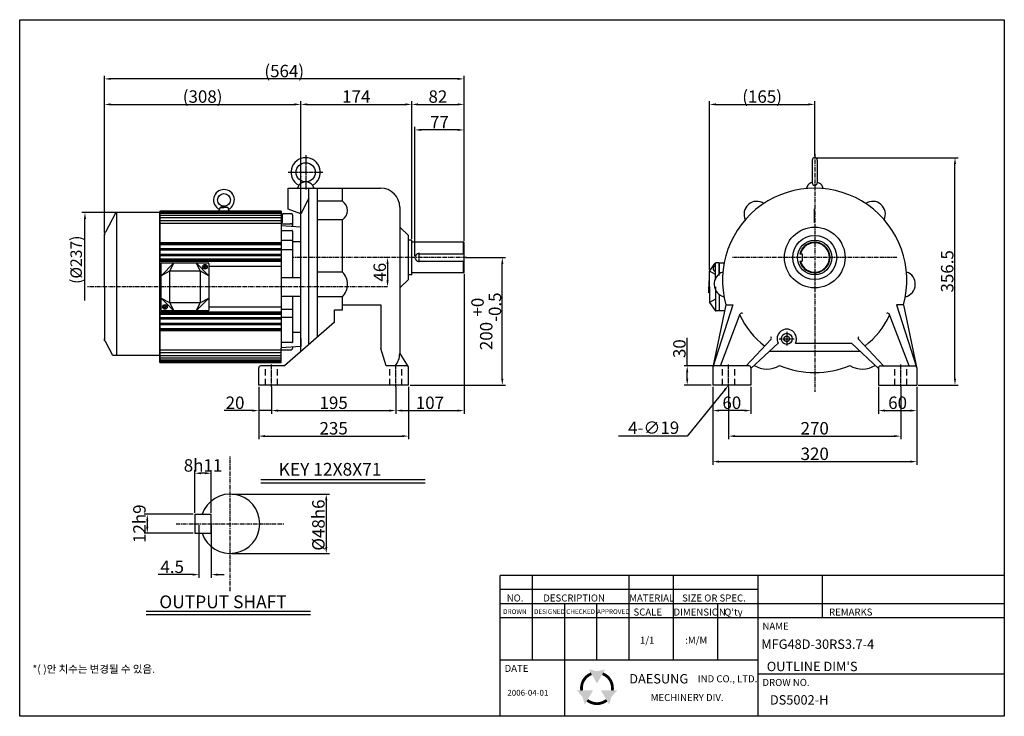
# Model space of a CAD drawing. Extents: x -30 to 1514, y 0 to 1092.
import ezdxf
from ezdxf.enums import TextEntityAlignment as Align

# ---------------------------------------------------------------- set-up
doc = ezdxf.new("R2010")
doc.units = 0
doc.header["$LTSCALE"] = 5
doc.header["$MEASUREMENT"] = 0
for name, pattern in [('CENTER', [2, 1.25, -0.25, 0.25, -0.25]), ('CENTER2', [1.125, 0.75, -0.125, 0.125, -0.125]), ('HIDDEN2', [3, 2, -1])]:
    doc.linetypes.add(name, pattern=pattern)
doc.layers.get('0').update_dxf_attribs({"linetype": 'CONTINUOUS'})
doc.layers.get('DEFPOINTS').update_dxf_attribs({"linetype": 'CONTINUOUS'})
for name, color, linetype in [('CEN1', 1, 'CENTER'), ('CEN2', 1, 'CENTER2'), ('DIMENSION', 5, 'CONTINUOUS'), ('FRAME', 5, 'CONTINUOUS'), ('HID', 3, 'HIDDEN2')]:
    doc.layers.add(name, color=color, linetype=linetype)
doc.styles.add('ADESK1', font='isocp.shx')
doc.styles.get("Standard").update_dxf_attribs({"font": 'txt.shx'})
doc.dimstyles.new('C3$0', dxfattribs={"dimtxt": 19.5, "dimasz": 10, "dimexe": 5, "dimexo": 2.5, "dimgap": 2.5, "dimtad": 3, "dimtoh": 1, "dimdec": 1, "dimdsep": 46, "dimtxsty": 'Standard', "dimcen": 10, "dimclrd": 256, "dimclre": 256, "dimclrt": 256, "dimadec": 0, "dimazin": 0, "dimtol": 1, "dimtm": 0.5, "dimtfac": 1, "dimtdec": 1, "dimtofl": 0, "dimtmove": 0, "dimatfit": 3, "dimfxl": 0, "dimtolj": 1, "dimarcsym": 0})
doc.dimstyles.new('L1', dxfattribs={"dimtxt": 19.5, "dimasz": 10, "dimexe": 5, "dimexo": 2.5, "dimgap": 2.5, "dimtad": 3, "dimdec": 1, "dimdsep": 46, "dimtxsty": 'Standard', "dimcen": 10, "dimclrd": 256, "dimclre": 256, "dimclrt": 256, "dimadec": 0, "dimazin": 0, "dimtfac": 1, "dimtdec": 1, "dimtmove": 0, "dimatfit": 3, "dimfxl": 0, "dimtolj": 1, "dimarcsym": 0})

# ---------------------------------------------------------------- blocks, each defined once
blk = doc.blocks.new('*D7')
at = {"layer": 'DEFPOINTS', "color": 0, "linetype": 'Continuous'}
for p in [(410.9, 959.2), (410.9, 764.2), (102.9, 755.7)]:
    blk.add_point(p, dxfattribs=at)
at = {"layer": 'DIMENSION', "linetype": 'Continuous', "lineweight": -2}
for p, q in [((102.9, 758.2), (102.9, 964.2)), ((112.9, 959.2), (400.9, 959.2)), ((410.9, 766.7), (410.9, 964.2))]:
    blk.add_line(p, q, dxfattribs=at)
at = {"layer": 'DIMENSION', "linetype": 'Continuous'}
for points in [[(112.9, 960.9), (112.9, 957.6), (102.9, 959.2)], [(400.9, 960.9), (400.9, 957.6), (410.9, 959.2)]]:
    blk.add_solid(points, dxfattribs=at)
at = {"layer": 'DIMENSION', "linetype": 'Continuous', "insert": (256.9, 971.5), "char_height": 19.5, "attachment_point": 5}
blk.add_mtext('\\A1;(308)', dxfattribs=at)
blk = doc.blocks.new('*D8')
at = {"layer": 'DEFPOINTS', "color": 0}
for p in [(584.9, 959.2), (410.9, 764.2), (584.9, 746.2)]:
    blk.add_point(p, dxfattribs=at)
at = {"layer": 'DIMENSION', "lineweight": -2}
for p, q in [((420.9, 959.2), (574.9, 959.2)), ((584.9, 748.7), (584.9, 964.2))]:
    blk.add_line(p, q, dxfattribs=at)
at = {"layer": 'DIMENSION'}
for points in [[(420.9, 960.9), (420.9, 957.6), (410.9, 959.2)], [(574.9, 960.9), (574.9, 957.6), (584.9, 959.2)]]:
    blk.add_solid(points, dxfattribs=at)
at = {"layer": 'DIMENSION', "insert": (497.9, 971.5), "char_height": 19.5, "attachment_point": 5}
blk.add_mtext('\\A1;174', dxfattribs=at)
blk = doc.blocks.new('*D9')
at = {"layer": 'DEFPOINTS', "color": 0}
for p in [(666.9, 959.2), (584.9, 746.2), (666.9, 742.2)]:
    blk.add_point(p, dxfattribs=at)
at = {"layer": 'DIMENSION', "lineweight": -2}
for p, q in [((594.9, 959.2), (656.9, 959.2)), ((666.9, 744.7), (666.9, 964.2))]:
    blk.add_line(p, q, dxfattribs=at)
at = {"layer": 'DIMENSION'}
for points in [[(594.9, 960.9), (594.9, 957.6), (584.9, 959.2)], [(656.9, 960.9), (656.9, 957.6), (666.9, 959.2)]]:
    blk.add_solid(points, dxfattribs=at)
at = {"layer": 'DIMENSION', "insert": (625.9, 971.5), "char_height": 19.5, "attachment_point": 5}
blk.add_mtext('\\A1;82', dxfattribs=at)
blk = doc.blocks.new('*D10')
at = {"layer": 'DEFPOINTS', "color": 0}
for p in [(589.9, 919.2), (666.9, 742.2), (589.9, 719.2)]:
    blk.add_point(p, dxfattribs=at)
at = {"layer": 'DIMENSION', "lineweight": -2}
for p, q in [((589.9, 721.7), (589.9, 924.2)), ((656.9, 919.2), (599.9, 919.2))]:
    blk.add_line(p, q, dxfattribs=at)
at = {"layer": 'DIMENSION'}
for points in [[(599.9, 920.9), (599.9, 917.6), (589.9, 919.2)], [(656.9, 920.9), (656.9, 917.6), (666.9, 919.2)]]:
    blk.add_solid(points, dxfattribs=at)
at = {"layer": 'DIMENSION', "insert": (628.4, 931.5), "char_height": 19.5, "attachment_point": 5}
blk.add_mtext('\\A1;77', dxfattribs=at)
blk = doc.blocks.new('*D11')
at = {"layer": 'DEFPOINTS', "color": 0}
for p in [(344.9, 519.2), (364.9, 519.2), (364.9, 479.2)]:
    blk.add_point(p, dxfattribs=at)
at = {"layer": 'DIMENSION', "lineweight": -2}
for p, q in [((344.9, 516.7), (344.9, 474.2)), ((364.9, 516.7), (364.9, 474.2)), ((334.9, 479.2), (290.7, 479.2)), ((364.9, 479.2), (344.9, 479.2)), ((374.9, 479.2), (384.9, 479.2))]:
    blk.add_line(p, q, dxfattribs=at)
at = {"layer": 'DIMENSION'}
for points in [[(334.9, 480.9), (334.9, 477.6), (344.9, 479.2)], [(374.9, 480.9), (374.9, 477.6), (364.9, 479.2)]]:
    blk.add_solid(points, dxfattribs=at)
at = {"layer": 'DIMENSION', "insert": (307.8, 491.5), "char_height": 19.5, "attachment_point": 5}
blk.add_mtext('\\A1;20', dxfattribs=at)
blk = doc.blocks.new('*D12')
at = {"layer": 'DEFPOINTS', "color": 0}
for p in [(364.9, 519.2), (559.9, 519.2), (559.9, 479.2)]:
    blk.add_point(p, dxfattribs=at)
at = {"layer": 'DIMENSION', "lineweight": -2}
for p, q in [((559.9, 516.7), (559.9, 474.2)), ((374.9, 479.2), (549.9, 479.2))]:
    blk.add_line(p, q, dxfattribs=at)
at = {"layer": 'DIMENSION'}
for points in [[(374.9, 480.9), (374.9, 477.6), (364.9, 479.2)], [(549.9, 480.9), (549.9, 477.6), (559.9, 479.2)]]:
    blk.add_solid(points, dxfattribs=at)
at = {"layer": 'DIMENSION', "insert": (462.4, 491.5), "char_height": 19.5, "attachment_point": 5}
blk.add_mtext('\\A1;195', dxfattribs=at)
blk = doc.blocks.new('*D13')
at = {"layer": 'DEFPOINTS', "color": 0}
for p in [(666.9, 696.2), (559.9, 519.2), (666.9, 479.2)]:
    blk.add_point(p, dxfattribs=at)
at = {"layer": 'DIMENSION', "lineweight": -2}
for p, q in [((666.9, 693.7), (666.9, 474.2)), ((569.9, 479.2), (656.9, 479.2))]:
    blk.add_line(p, q, dxfattribs=at)
at = {"layer": 'DIMENSION'}
for points in [[(569.9, 480.9), (569.9, 477.6), (559.9, 479.2)], [(656.9, 480.9), (656.9, 477.6), (666.9, 479.2)]]:
    blk.add_solid(points, dxfattribs=at)
at = {"layer": 'DIMENSION', "insert": (613.4, 491.5), "char_height": 19.5, "attachment_point": 5}
blk.add_mtext('\\A1;107', dxfattribs=at)
blk = doc.blocks.new('*D14')
at = {"layer": 'DEFPOINTS', "color": 0}
for p in [(344.9, 519.2), (579.9, 519.2), (579.9, 439.2)]:
    blk.add_point(p, dxfattribs=at)
at = {"layer": 'DIMENSION', "lineweight": -2}
for p, q in [((344.9, 516.7), (344.9, 434.2)), ((579.9, 516.7), (579.9, 434.2)), ((354.9, 439.2), (569.9, 439.2))]:
    blk.add_line(p, q, dxfattribs=at)
at = {"layer": 'DIMENSION'}
for points in [[(354.9, 440.9), (354.9, 437.6), (344.9, 439.2)], [(569.9, 440.9), (569.9, 437.6), (579.9, 439.2)]]:
    blk.add_solid(points, dxfattribs=at)
at = {"layer": 'DIMENSION', "insert": (462.4, 451.5), "char_height": 19.5, "attachment_point": 5}
blk.add_mtext('\\A1;235', dxfattribs=at)
blk = doc.blocks.new('*D15')
at = {"layer": 'DEFPOINTS', "color": 0}
for p in [(102.9, 999.2), (102.9, 755.7), (666.9, 742.2)]:
    blk.add_point(p, dxfattribs=at)
at = {"layer": 'DIMENSION', "lineweight": -2}
for p, q in [((102.9, 758.2), (102.9, 1004.2)), ((666.9, 744.7), (666.9, 1004.2)), ((656.9, 999.2), (112.9, 999.2))]:
    blk.add_line(p, q, dxfattribs=at)
at = {"layer": 'DIMENSION'}
for points in [[(112.9, 1000.9), (112.9, 997.6), (102.9, 999.2)], [(656.9, 1000.9), (656.9, 997.6), (666.9, 999.2)]]:
    blk.add_solid(points, dxfattribs=at)
at = {"layer": 'DIMENSION', "insert": (384.9, 1011.5), "char_height": 19.5, "attachment_point": 5}
blk.add_mtext('\\A1;(564)', dxfattribs=at)
blk = doc.blocks.new('*D16')
at = {"layer": 'DEFPOINTS', "color": 0}
for p in [(1056.9, 519.2), (1116.9, 519.2), (1056.9, 479.2)]:
    blk.add_point(p, dxfattribs=at)
at = {"layer": 'DIMENSION', "lineweight": -2}
for p, q in [((1056.9, 516.7), (1056.9, 474.2)), ((1116.9, 516.7), (1116.9, 474.2)), ((1106.9, 479.2), (1066.9, 479.2))]:
    blk.add_line(p, q, dxfattribs=at)
at = {"layer": 'DIMENSION'}
for points in [[(1066.9, 480.9), (1066.9, 477.6), (1056.9, 479.2)], [(1106.9, 480.9), (1106.9, 477.6), (1116.9, 479.2)]]:
    blk.add_solid(points, dxfattribs=at)
at = {"layer": 'DIMENSION', "insert": (1086.9, 491.5), "char_height": 19.5, "attachment_point": 5}
blk.add_mtext('\\A1;60', dxfattribs=at)
blk = doc.blocks.new('*D17')
at = {"layer": 'DEFPOINTS', "color": 0}
for p in [(1316.9, 519.2), (1376.9, 519.2), (1376.9, 479.2)]:
    blk.add_point(p, dxfattribs=at)
at = {"layer": 'DIMENSION', "lineweight": -2}
for p, q in [((1316.9, 516.7), (1316.9, 474.2)), ((1376.9, 516.7), (1376.9, 474.2)), ((1326.9, 479.2), (1366.9, 479.2))]:
    blk.add_line(p, q, dxfattribs=at)
at = {"layer": 'DIMENSION'}
for points in [[(1326.9, 480.9), (1326.9, 477.6), (1316.9, 479.2)], [(1366.9, 480.9), (1366.9, 477.6), (1376.9, 479.2)]]:
    blk.add_solid(points, dxfattribs=at)
at = {"layer": 'DIMENSION', "insert": (1346.9, 491.5), "char_height": 19.5, "attachment_point": 5}
blk.add_mtext('\\A1;60', dxfattribs=at)
blk = doc.blocks.new('*D18')
at = {"layer": 'DEFPOINTS', "color": 0}
for p in [(1056.9, 519.2), (1376.9, 519.2), (1376.9, 399.2)]:
    blk.add_point(p, dxfattribs=at)
at = {"layer": 'DIMENSION', "lineweight": -2}
for p, q in [((1056.9, 516.7), (1056.9, 394.2)), ((1376.9, 516.7), (1376.9, 394.2)), ((1066.9, 399.2), (1366.9, 399.2))]:
    blk.add_line(p, q, dxfattribs=at)
at = {"layer": 'DIMENSION'}
for points in [[(1066.9, 400.9), (1066.9, 397.6), (1056.9, 399.2)], [(1366.9, 400.9), (1366.9, 397.6), (1376.9, 399.2)]]:
    blk.add_solid(points, dxfattribs=at)
at = {"layer": 'DIMENSION', "insert": (1216.9, 411.5), "char_height": 19.5, "attachment_point": 5}
blk.add_mtext('\\A1;320', dxfattribs=at)
blk = doc.blocks.new('*D19')
at = {"layer": 'DEFPOINTS', "color": 0}
for p in [(1081.9, 519.2), (1351.9, 519.2), (1351.9, 439.2)]:
    blk.add_point(p, dxfattribs=at)
at = {"layer": 'DIMENSION', "lineweight": -2}
for p, q in [((1081.9, 516.7), (1081.9, 434.2)), ((1351.9, 516.7), (1351.9, 434.2)), ((1091.9, 439.2), (1341.9, 439.2))]:
    blk.add_line(p, q, dxfattribs=at)
at = {"layer": 'DIMENSION'}
for points in [[(1091.9, 440.9), (1091.9, 437.6), (1081.9, 439.2)], [(1341.9, 440.9), (1341.9, 437.6), (1351.9, 439.2)]]:
    blk.add_solid(points, dxfattribs=at)
at = {"layer": 'DIMENSION', "insert": (1216.9, 451.5), "char_height": 19.5, "attachment_point": 5}
blk.add_mtext('\\A1;270', dxfattribs=at)
blk = doc.blocks.new('*D20')
at = {"layer": 'DEFPOINTS', "color": 0}
for p in [(1216.9, 959.2), (1216.9, 875.7), (1051.9, 697.7)]:
    blk.add_point(p, dxfattribs=at)
at = {"layer": 'DIMENSION', "lineweight": -2}
for p, q in [((1051.9, 700.2), (1051.9, 964.2)), ((1061.9, 959.2), (1206.9, 959.2)), ((1216.9, 878.2), (1216.9, 964.2))]:
    blk.add_line(p, q, dxfattribs=at)
at = {"layer": 'DIMENSION'}
for points in [[(1061.9, 960.9), (1061.9, 957.6), (1051.9, 959.2)], [(1206.9, 960.9), (1206.9, 957.6), (1216.9, 959.2)]]:
    blk.add_solid(points, dxfattribs=at)
at = {"layer": 'DIMENSION', "insert": (1134.4, 971.5), "char_height": 19.5, "attachment_point": 5}
blk.add_mtext('\\A1;(165)', dxfattribs=at)
blk = doc.blocks.new('*D21')
at = {"layer": 'DEFPOINTS', "color": 0}
for p in [(1216.9, 875.7), (1436.9, 875.7), (1376.9, 519.2)]:
    blk.add_point(p, dxfattribs=at)
at = {"layer": 'DIMENSION', "lineweight": -2}
for p, q in [((1219.4, 875.7), (1441.9, 875.7)), ((1436.9, 529.2), (1436.9, 865.7)), ((1379.4, 519.2), (1441.9, 519.2))]:
    blk.add_line(p, q, dxfattribs=at)
at = {"layer": 'DIMENSION'}
for points in [[(1435.2, 865.7), (1438.6, 865.7), (1436.9, 875.7)], [(1435.2, 529.2), (1438.6, 529.2), (1436.9, 519.2)]]:
    blk.add_solid(points, dxfattribs=at)
at = {"layer": 'DIMENSION', "insert": (1424.7, 697.5), "char_height": 19.5, "attachment_point": 5, "rotation": 90}
blk.add_mtext('\\A1;356.5', dxfattribs=at)
blk = doc.blocks.new('*D22')
at = {"layer": 'DEFPOINTS', "color": 0}
for p in [(1016.9, 549.2), (1059.9, 549.2), (1056.9, 519.2)]:
    blk.add_point(p, dxfattribs=at)
at = {"layer": 'DIMENSION', "lineweight": -2}
for p, q in [((1016.9, 549.2), (1016.9, 593.5)), ((1057.4, 549.2), (1011.9, 549.2)), ((1016.9, 529.2), (1016.9, 539.2)), ((1054.4, 519.2), (1011.9, 519.2))]:
    blk.add_line(p, q, dxfattribs=at)
at = {"layer": 'DIMENSION'}
for points in [[(1015.2, 539.2), (1018.6, 539.2), (1016.9, 549.2)], [(1015.2, 529.2), (1018.6, 529.2), (1016.9, 519.2)]]:
    blk.add_solid(points, dxfattribs=at)
at = {"layer": 'DIMENSION', "insert": (1004.7, 576.3), "char_height": 19.5, "attachment_point": 5, "rotation": 90}
blk.add_mtext('\\A1;30', dxfattribs=at)
blk = doc.blocks.new('*D23')
at = {"layer": 'DEFPOINTS', "color": 0}
for p in [(666.9, 719.2), (726.9, 719.2), (579.9, 519.2)]:
    blk.add_point(p, dxfattribs=at)
at = {"layer": 'DIMENSION', "lineweight": -2}
for p, q in [((669.4, 719.2), (731.9, 719.2)), ((726.9, 529.2), (726.9, 709.2)), ((582.4, 519.2), (731.9, 519.2))]:
    blk.add_line(p, q, dxfattribs=at)
at = {"layer": 'DIMENSION'}
for points in [[(725.2, 709.2), (728.6, 709.2), (726.9, 719.2)], [(725.2, 529.2), (728.6, 529.2), (726.9, 519.2)]]:
    blk.add_solid(points, dxfattribs=at)
at = {"layer": 'DIMENSION', "insert": (701.7, 619.2), "char_height": 19.5, "attachment_point": 5, "rotation": 90}
blk.add_mtext('\\A1;200\\S+0^ -0.5;', dxfattribs=at)
blk = doc.blocks.new('*D24')
at = {"layer": 'DEFPOINTS', "color": 0}
for p in [(546.9, 719.2), (546.9, 673.2), (546.9, 673.2)]:
    blk.add_point(p, dxfattribs=at)
at = {"layer": 'DIMENSION', "lineweight": -2}
for p, q in [((544.4, 719.2), (541.9, 719.2)), ((546.9, 709.2), (546.9, 683.2)), ((544.4, 673.2), (541.9, 673.2))]:
    blk.add_line(p, q, dxfattribs=at)
at = {"layer": 'DIMENSION'}
for points in [[(545.2, 709.2), (548.6, 709.2), (546.9, 719.2)], [(545.2, 683.2), (548.6, 683.2), (546.9, 673.2)]]:
    blk.add_solid(points, dxfattribs=at)
at = {"layer": 'DIMENSION', "insert": (534.7, 696.2), "char_height": 19.5, "attachment_point": 5, "rotation": 90}
blk.add_mtext('\\A1;46', dxfattribs=at)
blk = doc.blocks.new('A3DSK01')
at = {"color": 1, "const_width": 1.2}
for points in [[(243.85, 18.15, 0.309144), (239.65, 12, 0.038044), (239.73, 11)], [(252.77, 11, 0.038044), (252.85, 12, 0.309144), (248.65, 18.15, 0.309144)], [(242.12, 6.85, 0.35132), (250.38, 6.85, 0.35132)]]:
    blk.add_lwpolyline(points, format="xyb", dxfattribs=at)
at = {"color": 1}
for points in [[(246.25, 14), (242.79, 20), (249.71, 20), (246.21, 19.2)], [(244.52, 11), (241.05, 5), (237.59, 11), (240.03, 8.37)], [(247.98, 11), (254.91, 11), (251.45, 5), (252.5, 8.43)]]:
    blk.add_solid(points, dxfattribs=at)
at = {"layer": 'FRAME'}
for p, q in [((0, 297), (420, 297)), ((0, 0), (0, 297)), ((420, 297), (420, 0)), ((420, 60), (205, 60)), ((205, 0), (205, 60)), ((218.75, 24), (218.75, 60)), ((260, 24), (260, 60)), ((278.89, 24), (278.89, 60)), ((315, 0), (315, 60)), ((342.5, 42), (342.5, 60)), ((315, 54), (205, 54)), ((420, 48), (205, 48)), ((232.5, 0), (232.5, 48)), ((246.25, 24), (246.25, 48)), ((297.78, 24), (297.78, 48)), ((420, 42), (205, 42)), ((315, 24), (205, 24)), ((420, 18), (315, 18)), ((420, 0), (0, 0))]:
    blk.add_line(p, q, dxfattribs=at)
at = {"layer": 'FRAME', "style": 'ADESK1'}
for s, height, p in [('   NO.', 3, (205, 48)), ('     DESCRIPTION', 3, (218.75, 48)), ('MATERIAL', 3, (260, 48)), ('    SIZE OR SPEC.', 3, (278.89, 48)), ('  DROWN', 2, (205, 43)), (' DESIGNED', 2, (218.75, 43)), (' CHECKED', 2, (232.5, 43)), ('APPROVED', 2, (246.25, 43)), ('  SCALE', 3, (260, 42)), ('DIMENSION', 3, (278.89, 42)), ("   Q'ty", 3, (297.78, 42)), ('   REMARKS', 3, (342.5, 42)), ('     1/1', 3, (260, 30)), (':M/M', 3, (283.89, 30)), ('  DATE', 3, (205, 18))]:
    blk.add_text(s, height=height, dxfattribs=at).set_placement(p, align=Align.BOTTOM_LEFT)
at = {"layer": 'FRAME'}
for s, height, p in [('  NAME', 3, (315, 36)), ("   OUTLINE DIM'S", 4, (315, 18)), ('  DROW NO.', 3, (315, 12))]:
    blk.add_text(s, height=height, dxfattribs=at).set_placement(p, align=Align.BOTTOM_LEFT)
at = {"layer": 'FRAME', "style": 'ADESK1'}
for s, height, p in [('DAESUNG', 4, (260, 16)), ('IND CO., LTD.', 3, (289.28, 16)), ('          MECHINERY DIV.', 3, (260, 8))]:
    blk.add_text(s, height=height, dxfattribs=at).set_placement(p, align=Align.MIDDLE_LEFT)
at = {"layer": 'FRAME', "flags": 4}
blk.add_attdef('NAME', text='', height=4, dxfattribs=at).set_placement((316.31, 27.5), align=Align.BOTTOM_LEFT)
at = {"layer": 'FRAME'}
blk.add_attdef('DATE', text='', height=2.5, dxfattribs=at).set_placement((208, 8), align=Align.BOTTOM_LEFT)
blk.add_attdef('DROWNO', (320, 5), '', height=4, dxfattribs=at)
blk = doc.blocks.new('*D34')
at = {"layer": 'DEFPOINTS', "color": 0}
for p in [(300.1, 348.4), (300.1, 255.4), (450.8, 255.4)]:
    blk.add_point(p, dxfattribs=at)
at = {"layer": 'DIMENSION', "lineweight": -2}
for p, q in [((302.6, 348.4), (455.8, 348.4)), ((450.8, 338.4), (450.8, 265.4)), ((302.6, 255.4), (455.8, 255.4))]:
    blk.add_line(p, q, dxfattribs=at)
at = {"layer": 'DIMENSION'}
for points in [[(449.1, 338.4), (452.5, 338.4), (450.8, 348.4)], [(449.1, 265.4), (452.5, 265.4), (450.8, 255.4)]]:
    blk.add_solid(points, dxfattribs=at)
at = {"layer": 'DIMENSION', "insert": (438.5, 299.8), "char_height": 19.5, "attachment_point": 5, "rotation": 90}
blk.add_mtext('\\A1;%%c48h6', dxfattribs=at)
blk = doc.blocks.new('*D35')
at = {"layer": 'DEFPOINTS', "color": 0}
for p in [(244.6, 381), (244.6, 316.7), (270.5, 316.7)]:
    blk.add_point(p, dxfattribs=at)
at = {"layer": 'DIMENSION', "lineweight": -2}
for p, q in [((244.6, 319.2), (244.6, 386)), ((260.5, 381), (254.6, 381)), ((270.5, 319.2), (270.5, 386))]:
    blk.add_line(p, q, dxfattribs=at)
at = {"layer": 'DIMENSION'}
for points in [[(254.6, 382.7), (254.6, 379.4), (244.6, 381)], [(260.5, 382.7), (260.5, 379.4), (270.5, 381)]]:
    blk.add_solid(points, dxfattribs=at)
at = {"layer": 'DIMENSION', "insert": (257.5, 393.3), "char_height": 19.5, "attachment_point": 5}
blk.add_mtext('\\A1;8h11', dxfattribs=at)
blk = doc.blocks.new('*D36')
at = {"layer": 'DEFPOINTS', "color": 0}
for p in [(244.6, 316.7), (170.1, 287.1), (244.6, 287.1)]:
    blk.add_point(p, dxfattribs=at)
at = {"layer": 'DIMENSION', "lineweight": -2}
for p, q in [((242.1, 316.7), (165.1, 316.7)), ((170.1, 306.7), (170.1, 297.1)), ((242.1, 287.1), (165.1, 287.1))]:
    blk.add_line(p, q, dxfattribs=at)
at = {"layer": 'DIMENSION'}
for points in [[(168.4, 306.7), (171.7, 306.7), (170.1, 316.7)], [(168.4, 297.1), (171.7, 297.1), (170.1, 287.1)]]:
    blk.add_solid(points, dxfattribs=at)
at = {"layer": 'DIMENSION', "insert": (157.8, 301.9), "char_height": 19.5, "attachment_point": 5, "rotation": 90}
blk.add_mtext('\\A1;12h9', dxfattribs=at)
blk = doc.blocks.new('*D37')
at = {"layer": 'DEFPOINTS', "color": 0}
for p in [(251.2, 301.9), (270.5, 301.9), (251.2, 222.1)]:
    blk.add_point(p, dxfattribs=at)
at = {"layer": 'DIMENSION', "lineweight": -2}
for p, q in [((251.2, 299.4), (251.2, 217.1)), ((270.5, 299.4), (270.5, 217.1)), ((241.2, 222.1), (187.2, 222.1)), ((280.5, 222.1), (290.5, 222.1))]:
    blk.add_line(p, q, dxfattribs=at)
at = {"layer": 'DIMENSION'}
for points in [[(241.2, 223.8), (241.2, 220.4), (251.2, 222.1)], [(280.5, 223.8), (280.5, 220.4), (270.5, 222.1)]]:
    blk.add_solid(points, dxfattribs=at)
at = {"layer": 'DIMENSION', "insert": (209.2, 234.4), "char_height": 19.5, "attachment_point": 5}
blk.add_mtext('\\A1;4.5', dxfattribs=at)

msp = doc.modelspace()

# ---------------------------------------------------------------- linework, layer by layer
for p, q in [((1212.9, 871.72), (1212.9, 836.48)), ((1220.9, 871.72), (1220.9, 836.48)), ((410.9, 846.03), (410.9, 845.53)), ((391.14, 795.09), (391.14, 827.95)), ((391.14, 827.95), (536.06, 827.95)), ((407.62, 832.48), (405.84, 827.95)), ((423.71, 582.82), (423.71, 827.95)), ((429.45, 832.48), (431.23, 827.95)), ((436.95, 594.37), (436.95, 827.95)), ((476.15, 807.28), (476.15, 827.95)), ((1205.99, 832.48), (1204.21, 827.95)), ((1227.82, 832.48), (1229.6, 827.95)), ((423.71, 812.27), (410.9, 787.58)), ((476.15, 807.28), (436.95, 807.28)), ((120.11, 788.55), (104.4, 758.68)), ((121.94, 789.74), (121.94, 565.71)), ((189.9, 789.74), (121.94, 789.74)), ((189.9, 791.92), (379.9, 791.93)), ((189.9, 791.92), (189.9, 577.23)), ((189.9, 791.92), (189.9, 554.52)), ((379.9, 791.92), (189.9, 791.92)), ((379.9, 790.42), (189.9, 790.42)), ((189.9, 743.83), (189.9, 789.09)), ((189.9, 789.09), (189.9, 743.83)), ((189.9, 743.83), (189.9, 789.09)), ((189.9, 789.09), (189.9, 743.83)), ((189.9, 743.83), (189.9, 789.09)), ((379.9, 788.1), (189.9, 788.1)), ((284.51, 797.81), (282.48, 792.66)), ((290.29, 799.22), (284.51, 797.81)), ((284.51, 797.81), (290.37, 797.81)), ((296.23, 797.81), (290.37, 797.81)), ((290.37, 797.81), (290.37, 797.81)), ((290.37, 797.81), (290.37, 797.81)), ((290.44, 799.22), (296.23, 797.81)), ((296.23, 797.81), (298.26, 792.66)), ((379.9, 791.93), (379.9, 577.22)), ((383.9, 788.23), (395.9, 788.23)), ((410.9, 787.58), (391.14, 795.09)), ((410.9, 571.64), (410.9, 787.58)), ((566.06, 797.95), (566.06, 568.91)), ((1216.67, 777.18), (1216.67, 795.57)), ((1216.67, 777.18), (1216.67, 795.53)), ((1216.67, 773.97), (1216.67, 788.28)), ((1216.67, 773.97), (1216.67, 788.28)), ((379.9, 785.17), (189.9, 785.17)), ((379.9, 781.48), (189.9, 781.48)), ((379.9, 776.89), (189.9, 776.89)), ((379.9, 772.6), (189.9, 772.6)), ((379.9, 772.23), (394.9, 772.23)), ((379.9, 772.23), (379.9, 769.23)), ((381.9, 786.23), (381.9, 774.23)), ((397.9, 786.23), (397.9, 767.45)), ((476.15, 778.48), (436.95, 778.48)), ((476.15, 696.48), (476.15, 778.48)), ((410.9, 766.6), (379.9, 768.62)), ((379.9, 761.64), (396.9, 761.64)), ((397.9, 767.45), (397.9, 769.23)), ((397.9, 760.64), (397.9, 688.5)), ((410.9, 592.22), (410.9, 766.6)), ((566.06, 766.76), (579.9, 753.71)), ((102.9, 715.83), (102.9, 755.68)), ((189.9, 562.59), (189.9, 743.83)), ((379.9, 742.41), (189.9, 742.41)), ((397.9, 745.89), (379.9, 745.89)), ((379.9, 745.89), (379.9, 731.95)), ((397.9, 744.13), (410.9, 744.13)), ((579.9, 684.74), (579.9, 753.71)), ((584.9, 746.22), (579.9, 746.22)), ((584.9, 692.22), (584.9, 746.22)), ((665.9, 743.22), (584.9, 743.22)), ((665.9, 725.22), (665.9, 743.22)), ((666.9, 742.22), (665.9, 743.22)), ((666.9, 696.22), (666.9, 742.22)), ((379.9, 740.29), (189.9, 740.29)), ((379.9, 738.82), (189.9, 738.82)), ((379.9, 732.72), (189.9, 732.72)), ((379.9, 730.65), (189.9, 730.65)), ((379.9, 731.95), (397.9, 731.95)), ((397.9, 731.95), (397.9, 687.41)), ((102.9, 673.14), (102.9, 715.83)), ((379.9, 723.72), (189.9, 723.72)), ((379.9, 721.65), (189.9, 721.65)), ((379.9, 716.74), (189.9, 716.74)), ((379.9, 714.8), (189.9, 714.8)), ((379.9, 712.72), (189.9, 712.72)), ((191.78, 690.73), (211.78, 710.73)), ((192.78, 710.73), (265.79, 710.73)), ((211.78, 710.73), (204.78, 697.73)), ((253.79, 697.73), (246.79, 710.73)), ((246.79, 710.73), (266.79, 690.73)), ((595.9, 725.22), (666.9, 725.22)), ((595.9, 713.22), (666.9, 713.22)), ((665.9, 695.22), (665.9, 713.22)), ((1066.9, 710.73), (1061.71, 710.73)), ((1066.9, 710.83), (1066.9, 693.24)), ((1066.9, 710.83), (1074.98, 710.71)), ((1066.9, 693.24), (1066.9, 710.73)), ((1193.67, 725.22), (1197.4, 725.22)), ((1193.67, 713.22), (1197.4, 713.22)), ((1197.4, 725.22), (1197.4, 713.22)), ((191.78, 705.22), (189.9, 705.22)), ((189.9, 658.88), (189.9, 704.13)), ((191.78, 636.72), (191.78, 709.73)), ((204.78, 697.73), (191.78, 690.73)), ((204.78, 697.73), (204.78, 648.72)), ((253.79, 697.73), (204.78, 697.73)), ((253.79, 648.72), (253.79, 697.73)), ((266.79, 690.73), (253.79, 697.73)), ((258.42, 705.2), (260.18, 705.2)), ((258.42, 704.27), (258.42, 705.2)), ((260.18, 704.27), (258.42, 704.27)), ((260.18, 705.2), (260.18, 706.91)), ((260.18, 706.91), (261.06, 706.91)), ((260.18, 702.39), (260.18, 704.27)), ((261.06, 702.39), (260.18, 702.39)), ((261.06, 706.91), (261.06, 705.2)), ((261.06, 705.2), (262.93, 705.2)), ((261.06, 704.27), (261.06, 702.39)), ((262.93, 704.27), (261.06, 704.27)), ((262.93, 705.2), (262.93, 704.27)), ((266.79, 709.73), (266.79, 636.72)), ((379.9, 705.22), (266.79, 705.22)), ((476.15, 696.48), (436.95, 696.48)), ((665.9, 695.22), (584.9, 695.22)), ((666.9, 696.22), (665.9, 695.22)), ((1051.9, 697.73), (1060.82, 710.19)), ((1061.1, 692.73), (1051.9, 697.73)), ((1051.9, 673.22), (1051.9, 697.73)), ((1061.1, 686.01), (1061.1, 709.73)), ((1066.9, 703.53), (1066.9, 705.73)), ((1066.9, 691.24), (1066.9, 695.24)), ((191.78, 653.72), (191.78, 692.73)), ((379.9, 687.41), (379.9, 658.62)), ((410.9, 687.41), (379.9, 687.41)), ((566.06, 671.69), (579.9, 684.74)), ((584.9, 692.22), (579.9, 692.22)), ((1051.9, 682.62), (1050.9, 682.62)), ((1050.9, 682.62), (1050.9, 673.22)), ((1061.1, 689.04), (1061.1, 693.04)), ((102.9, 673.31), (102.9, 630.62)), ((1050.9, 663.83), (1050.9, 673.22)), ((1051.9, 673.22), (1051.9, 648.72)), ((1061.1, 673.22), (1061.1, 636.72)), ((211.78, 635.72), (191.78, 655.72)), ((191.78, 655.72), (204.78, 648.72)), ((204.78, 648.72), (253.79, 648.72)), ((204.78, 648.72), (211.78, 635.72)), ((266.79, 655.72), (246.79, 635.72)), ((246.79, 635.72), (253.79, 648.72)), ((253.79, 648.72), (266.79, 655.72)), ((379.9, 658.62), (410.9, 658.62)), ((397.9, 658.62), (397.9, 586.75)), ((397.9, 658.62), (397.9, 637.93)), ((476.15, 657.73), (436.95, 657.73)), ((476.15, 637.11), (476.15, 657.73)), ((1051.9, 663.83), (1050.9, 663.83)), ((1061.1, 653.72), (1051.9, 648.72)), ((1051.9, 648.72), (1060.82, 636.26)), ((1061.1, 657.41), (1061.1, 653.4)), ((1066.9, 661.45), (1066.9, 635.72)), ((1066.9, 661.45), (1066.9, 635.62)), ((191.78, 641.22), (189.9, 641.22)), ((379.9, 633.72), (189.9, 633.72)), ((265.79, 635.72), (192.78, 635.72)), ((195.61, 642.19), (197.37, 642.19)), ((195.61, 641.26), (195.61, 642.19)), ((197.37, 641.26), (195.61, 641.26)), ((197.37, 642.19), (197.37, 643.9)), ((197.37, 643.9), (198.25, 643.9)), ((197.37, 639.38), (197.37, 641.26)), ((198.25, 639.38), (197.37, 639.38)), ((198.25, 643.9), (198.25, 642.19)), ((198.25, 642.19), (200.12, 642.19)), ((200.12, 641.26), (198.25, 641.26)), ((198.25, 641.26), (198.25, 639.38)), ((200.12, 642.19), (200.12, 641.26)), ((248.79, 635.72), (209.78, 635.72)), ((240.43, 635.72), (218.14, 635.72)), ((379.9, 641.22), (266.79, 641.22)), ((379.9, 637.93), (379.9, 625.78)), ((397.9, 637.93), (379.9, 637.93)), ((463.84, 637.11), (476.15, 637.11)), ((463.84, 617.84), (463.84, 637.11)), ((476.15, 645.11), (536.16, 645.11)), ((536.16, 645.11), (536.16, 576.44)), ((1077.55, 645.11), (1057.08, 547.24)), ((1088.52, 645.11), (1057.12, 547.5)), ((1066.9, 635.72), (1061.71, 635.72)), ((1066.9, 642.92), (1066.9, 640.72)), ((1075.6, 635.74), (1066.9, 635.62)), ((1077.55, 645.11), (1088.52, 645.11)), ((1356.25, 645.11), (1345.29, 645.11)), ((1345.29, 645.11), (1376.68, 547.5)), ((1356.25, 645.11), (1376.73, 547.24)), ((102.9, 630.62), (102.9, 590.76)), ((379.9, 631.65), (189.9, 631.65)), ((379.9, 629.71), (189.9, 629.71)), ((379.9, 624.8), (189.9, 624.8)), ((379.9, 622.72), (189.9, 622.72)), ((379.9, 625.78), (397.9, 625.78)), ((463.84, 617.84), (385.22, 549.22)), ((397.9, 625.78), (397.9, 585.75)), ((1068.9, 549.22), (1100.18, 630.88)), ((1364.91, 549.22), (1333.63, 630.88)), ((379.9, 615.8), (189.9, 615.8)), ((379.9, 613.72), (189.9, 613.72)), ((379.9, 607.62), (189.9, 607.62)), ((379.9, 606.16), (189.9, 606.16)), ((189.9, 605.23), (189.9, 562.59)), ((379.9, 604.04), (189.9, 604.04)), ((397.9, 602.31), (410.9, 602.31)), ((116, 565.71), (104.4, 587.76)), ((410.9, 592.22), (410.9, 579.85)), ((1109.28, 549.22), (1148.36, 590.95)), ((1324.52, 549.22), (1285.45, 590.95)), ((189.9, 554.53), (189.9, 577.23)), ((379.9, 573.85), (189.9, 573.85)), ((396.9, 585.75), (379.9, 585.75)), ((410.9, 579.85), (379.9, 577.83)), ((379.9, 554.52), (379.9, 577.22)), ((379.9, 574.22), (379.9, 577.22)), ((379.9, 574.22), (394.9, 574.22)), ((397.9, 579), (397.9, 577.22)), ((544.65, 549.22), (536.16, 576.44)), ((1159.48, 585), (1116.9, 545.47)), ((1145.83, 572.32), (1287.98, 572.32)), ((1186.62, 585), (1274.33, 585)), ((1274.33, 585), (1316.9, 545.47)), ((189.9, 565.71), (116, 565.71)), ((379.9, 569.55), (189.9, 569.55)), ((379.9, 564.97), (189.9, 564.97)), ((379.9, 561.28), (189.9, 561.28)), ((379.9, 558.35), (189.9, 558.35)), ((379.9, 556.03), (189.9, 556.03)), ((566.06, 568.91), (579.53, 547.68)), ((189.9, 554.53), (379.9, 554.52)), ((379.9, 554.52), (189.9, 554.52)), ((344.9, 519.22), (344.9, 546.22)), ((385.22, 549.22), (347.9, 549.22)), ((576.9, 549.22), (544.65, 549.22)), ((579.9, 519.22), (579.9, 546.22)), ((1056.9, 546.22), (1056.9, 519.22)), ((1113.9, 549.22), (1059.9, 549.22)), ((1116.9, 546.22), (1116.9, 519.22)), ((1116.9, 546.22), (1116.9, 519.22)), ((1316.9, 546.22), (1316.9, 519.22)), ((1316.9, 546.22), (1316.9, 519.22)), ((1319.9, 549.22), (1373.9, 549.22)), ((1376.9, 546.22), (1376.9, 519.22)), ((579.9, 519.22), (344.9, 519.22)), ((1116.9, 519.22), (1056.9, 519.22)), ((1316.9, 519.22), (1376.9, 519.22)), ((244.57, 316.68), (270.49, 316.68)), ((244.57, 316.68), (244.57, 287.11)), ((270.49, 287.11), (270.49, 316.68)), ((244.57, 287.11), (270.49, 287.11))]:
    msp.add_line(p, q)
at = {"color": 7, "linetype": 'Continuous'}
msp.add_line((410.9, 582.22), (410.9, 764.22), dxfattribs=at)
for points in [[(104.4, 758.68, 0.1747045), (103.9, 758.5, 0.1042029), (103.34, 757.81, 0.0649481), (103.03, 756.9, 0.0510993), (102.9, 755.68, 0.0510993), (103.03, 754.47)], [(104.4, 587.76, -0.1747045), (103.9, 587.95, -0.1042029), (103.34, 588.64, -0.0649481), (103.03, 589.55, -0.0510993), (102.9, 590.76, -0.0510993), (103.03, 591.98)]]:
    msp.add_lwpolyline(points, format="xyb")
for centre, radius in [((418.54, 852.72), 15), ((290.37, 809.46), 10), ((1216.9, 719.22), 47.54), ((1216.9, 719.22), 34.49), ((1216.9, 719.22), 27), ((260.59, 704.73), 3.63), ((197.78, 641.72), 3.63), ((1173.05, 591.72), 8.64), ((1173.05, 591.72), 4.32)]:
    msp.add_circle(centre, radius)
for centre, radius, start, end in [((418.54, 852.72), 23, 298.33631, 241.66369), ((1216.9, 871.72), 4, 0, 180), ((418.54, 823.74), 13.99, 38.68411, 141.31589), ((1216.9, 823.74), 13.99, 106.61969, 141.31589), ((1216.9, 836.48), 4, 180, 0), ((1216.9, 823.74), 13.99, 38.68411, 73.38031), ((290.37, 809.46), 16.3, 295.66676, 244.33324), ((536.06, 797.95), 30, 0, 90), ((1216.9, 683.43), 144.52, 344.62402, 195.37598), ((467.5, 792.88), 16.79, 300.97166, 59.02834), ((1126.23, 787.13), 20.15, 56.90692, 205.42186), ((1307.57, 787.13), 20.15, 334.57814, 123.09308), ((121.94, 787.74), 2, 90, 156.13982), ((383.9, 786.23), 2, 90, 180), ((395.9, 786.23), 2, 360, 90), ((379.9, 774.23), 2, 270, 360), ((394.9, 769.23), 3, 0, 90), ((396.9, 760.64), 1, 0, 90), ((396.9, 760.64), 1, 0, 90), ((1216.9, 719.22), 24, 194.47751, 165.52249), ((1216.9, 719.22), 23, 195.12167, 164.87833), ((192.78, 709.73), 1, 90, 180), ((265.79, 709.73), 1, 0, 90), ((595.9, 719.22), 6, 90, 270), ((1061.71, 709.73), 1, 90, 152.92792), ((1062.1, 709.73), 1, 90, 180), ((457.2, 677.1), 27.1, 314.36372, 45.63628), ((1062.26, 701.87), 4.65, 104.40522, 255.59478), ((1079.29, 677.34), 20.15, 108.27445, 256.78939), ((1354.52, 677.34), 20.15, 283.21061, 71.72555), ((192.78, 636.72), 1, 180, 270), ((265.79, 636.72), 1, 270, 0), ((265.79, 636.72), 1, 270, 0), ((1061.71, 636.72), 1, 207.07208, 270), ((1062.1, 636.72), 1, 180, 270), ((1216.9, 683.43), 129.52, 204.89868, 232.72129), ((1102.4, 628.93), 2.96, 55.06074, 138.67531), ((1216.9, 683.43), 129.52, 307.27871, 335.10132), ((1331.41, 628.93), 2.96, 41.32469, 124.93926), ((1173.05, 591.72), 15.15, 333.63402, 206.36598), ((1145.92, 592.61), 2.96, 325.6838, 49.29837), ((1287.89, 592.61), 2.96, 130.70163, 214.3162), ((394.9, 577.22), 3, 270, 0), ((396.9, 586.75), 1, 270, 0), ((536.06, 568.91), 30, 318.99377, 0), ((347.9, 546.22), 3, 90, 180), ((576.9, 546.22), 3, 0, 90), ((1059.9, 546.22), 3, 90, 180), ((1113.9, 546.22), 3, 0, 90), ((1141.94, 582.06), 37.71, 237.90725, 301.47593), ((1216.9, 683.43), 144.52, 247.51538, 292.48462), ((1291.87, 582.06), 37.71, 238.52407, 302.09275), ((1319.9, 546.22), 3, 90, 180), ((1373.9, 546.22), 3, 0, 90), ((300.06, 301.89), 46.46, 198.553, 161.447)]:
    msp.add_arc(centre, radius, start, end)
at = {"color": 0, "linetype": 'ByBlock'}
for p in [(102.9, 755.68), (102.9, 590.76)]:
    msp.add_point(p, dxfattribs=at)
at = {"layer": 'CEN1'}
for p, q in [((1216.9, 881.56), (1216.9, 508.74)), ((595.9, 726.42), (595.9, 712.02)), ((670.6, 719.22), (399.14, 719.22)), ((1345.73, 719.22), (1087.99, 719.22)), ((546.9, 673.22), (76.5, 673.22)), ((300.06, 196.29), (300.06, 407.49)), ((215.58, 301.89), (384.54, 301.89))]:
    msp.add_line(p, q, dxfattribs=at)
at = {"layer": 'CEN2'}
for p, q in [((418.54, 879.46), (418.54, 826.06)), ((445.62, 852.72), (390.88, 852.72)), ((1173.05, 602.9), (1173.05, 580.47)), ((1161.01, 591.72), (1184.89, 591.72)), ((364.9, 516.36), (364.9, 551.72)), ((559.9, 516.36), (559.9, 551.72)), ((1081.9, 516.36), (1081.9, 551.72)), ((1351.9, 516.36), (1351.9, 551.72))]:
    msp.add_line(p, q, dxfattribs=at)
at = {"layer": 'DIMENSION', "linetype": 'Continuous'}
for p, q in [((121.94, 789.74), (67.37, 789.74)), ((72.37, 651.71), (72.37, 779.74)), ((1075.6, 511.46), (1016.9, 439.22)), ((1006.9, 439.22), (908.94, 439.22)), ((1016.9, 439.22), (1006.9, 439.22))]:
    msp.add_line(p, q, dxfattribs=at)
at = {"layer": 'DIMENSION', "color": 0}
for p, q in [((348.22, 371.2), (605.94, 371.2)), ((348.22, 366.2), (605.94, 366.2)), ((168.45, 164.62), (426.17, 164.62)), ((168.45, 159.62), (426.17, 159.62))]:
    msp.add_line(p, q, dxfattribs=at)
at = {"layer": 'DIMENSION', "linetype": 'Continuous'}
for points in [[(70.71, 779.74), (74.04, 779.74), (72.37, 789.74)], [(1074.3, 512.51), (1076.89, 510.41), (1081.9, 519.22)]]:
    msp.add_solid(points, dxfattribs=at)
at = {"layer": 'HID'}
for p, q in [((355.4, 519.22), (355.4, 549.22)), ((374.4, 519.22), (374.4, 549.22)), ((550.4, 519.22), (550.4, 549.22)), ((569.4, 519.22), (569.4, 549.22)), ((1072.4, 519.22), (1072.4, 549.22)), ((1091.4, 519.22), (1091.4, 549.22)), ((1342.4, 519.22), (1342.4, 549.22)), ((1361.4, 519.22), (1361.4, 549.22))]:
    msp.add_line(p, q, dxfattribs=at)

# ---------------------------------------------------------------- block references
at = {"layer": 'DIMENSION', "xscale": 3.676767676767677, "yscale": 3.676767676767677, "zscale": 3.676767676767677}
msp.add_blockref('A3DSK01', (-30, 0), dxfattribs=at).add_auto_attribs({'NAME': 'MFG48D-30RS3.7-4', 'DATE': '2006-04-01', 'DROWNO': 'DS5002-H'})

# ---------------------------------------------------------------- texts
at = {"insert": (-10.03, 80.16), "char_height": 12, "width": 310.573, "attachment_point": 1}
msp.add_mtext('{\\fBatangChe|b0|i0|c129|p17;*( )안 치수는 변경될 수 있음.}', dxfattribs=at)
at = {"layer": 'DIMENSION', "linetype": 'Continuous', "insert": (60.87, 715.72), "char_height": 18, "attachment_point": 5, "rotation": 90}
msp.add_mtext('(%%C237)', dxfattribs=at)
at = {"layer": 'DIMENSION', "insert": (1004.4, 452.37), "char_height": 19.5, "attachment_point": 6}
msp.add_mtext('\\A1;4-∅19', dxfattribs=at)
at = {"layer": 'DIMENSION', "color": 0, "char_height": 20, "width": 237.737, "attachment_point": 1}
for s, insert in [('KEY 12X8X71', (376.18, 397.21)), ('{\\fTimes New Roman|b0|i0|c0|p18;OUTPUT SHAFT}', (188.97, 189.42))]:
    msp.add_mtext(s, dxfattribs=dict(at, insert=insert))

# ---------------------------------------------------------------- dimensions: what is measured, and where the dimension line sits
at = {"layer": 'DIMENSION'}
for base, p1, p2, picture, middle in [((102.9, 999.22), (666.9, 742.22), (102.9, 755.68), '*D15', (384.9, 1011.47)), ((1216.9, 959.22), (1051.9, 697.73), (1216.9, 875.72), '*D20', (1134.4, 971.47))]:
    dim = msp.add_linear_dim(base=base, p1=p1, p2=p2, text='(<>)', dimstyle='L1', dxfattribs=at)
    dim.commit()
    dim.dimension.update_dxf_attribs({"geometry": picture, "text_midpoint": middle})
at = {"layer": 'DIMENSION', "color": 7, "linetype": 'Continuous'}
dim = msp.add_linear_dim(base=(410.9, 959.22), p1=(102.9, 755.68), p2=(410.9, 764.22), text='(<>)', dimstyle='L1', dxfattribs=at)
dim.commit()
dim.dimension.update_dxf_attribs({"geometry": '*D7', "text_midpoint": (256.9, 971.47)})
at = {"layer": 'DIMENSION'}
for base, p1, p2, picture, middle in [((584.9, 959.22), (410.9, 764.22), (584.9, 746.22), '*D8', (497.9, 971.47)), ((666.9, 959.22), (584.9, 746.22), (666.9, 742.22), '*D9', (625.9, 971.47)), ((589.9, 919.22), (666.9, 742.22), (589.9, 719.22), '*D10', (628.4, 931.47)), ((666.9, 479.22), (559.9, 519.22), (666.9, 696.22), '*D13', (613.4, 491.47)), ((559.9, 479.22), (364.9, 519.22), (559.9, 519.22), '*D12', (462.4, 491.47))]:
    dim = msp.add_linear_dim(base=base, p1=p1, p2=p2, dimstyle='L1', override={"dimse1": 1, "dimtmove": 1}, dxfattribs=at)
    dim.commit()
    dim.dimension.update_dxf_attribs({"geometry": picture, "text_midpoint": middle})
for base, p1, p2, dimstyle, picture, middle in [((1436.9, 875.72), (1376.9, 519.22), (1216.9, 875.72), 'L1', '*D21', (1424.65, 697.47)), ((546.9, 673.22), (546.9, 719.22), (546.9, 673.22), 'L1', '*D24', (534.65, 696.22)), ((726.9, 719.22), (579.9, 519.22), (666.9, 719.22), 'C3$0', '*D23', (701.65, 619.22)), ((1016.9, 549.22), (1056.9, 519.22), (1059.9, 549.22), 'L1', '*D22', (1004.65, 576.35))]:
    dim = msp.add_linear_dim(base=base, p1=p1, p2=p2, angle=90, dimstyle=dimstyle, dxfattribs=at)
    dim.commit()
    dim.dimension.update_dxf_attribs({"geometry": picture, "text_midpoint": middle})
dim = msp.add_linear_dim(base=(364.9, 479.22), p1=(344.9, 519.22), p2=(364.9, 519.22), dimstyle='L1', dxfattribs=at)
dim.commit()
dim.dimension.update_dxf_attribs({"geometry": '*D11', "text_midpoint": (307.78, 479.22), "dimtype": 160})
for base, p1, p2, picture, middle in [((579.9, 439.22), (344.9, 519.22), (579.9, 519.22), '*D14', (462.4, 451.47)), ((1056.9, 479.22), (1116.9, 519.22), (1056.9, 519.22), '*D16', (1086.9, 491.47)), ((1376.9, 399.22), (1056.9, 519.22), (1376.9, 519.22), '*D18', (1216.9, 411.47)), ((1351.9, 439.22), (1081.9, 519.22), (1351.9, 519.22), '*D19', (1216.9, 451.47)), ((1376.9, 479.22), (1316.9, 519.22), (1376.9, 519.22), '*D17', (1346.9, 491.47))]:
    dim = msp.add_linear_dim(base=base, p1=p1, p2=p2, dimstyle='L1', dxfattribs=at)
    dim.commit()
    dim.dimension.update_dxf_attribs({"geometry": picture, "text_midpoint": middle})
for base, p1, p2, text, picture, middle in [((244.57, 381.03), (270.49, 316.68), (244.57, 316.68), '8h11', '*D35', (257.53, 381.03)), ((251.2, 222.11), (270.49, 301.89), (251.2, 301.89), '4.5', '*D37', (209.2, 222.11))]:
    dim = msp.add_linear_dim(base=base, p1=p1, p2=p2, text=text, dimstyle='C3$0', dxfattribs=at)
    dim.commit()
    dim.dimension.update_dxf_attribs({"geometry": picture, "text_midpoint": middle, "dimtype": 160})
for base, p1, p2, text, picture, middle in [((450.79, 255.43), (300.06, 348.36), (300.06, 255.43), '%%c48h6', '*D34', (450.79, 299.78)), ((170.06, 287.11), (244.57, 316.68), (244.57, 287.11), '12h9', '*D36', (170.06, 301.89))]:
    dim = msp.add_linear_dim(base=base, p1=p1, p2=p2, angle=90, text=text, dimstyle='C3$0', dxfattribs=at)
    dim.commit()
    dim.dimension.update_dxf_attribs({"geometry": picture, "text_midpoint": middle, "dimtype": 160})

doc.saveas('drawing.dxf')
